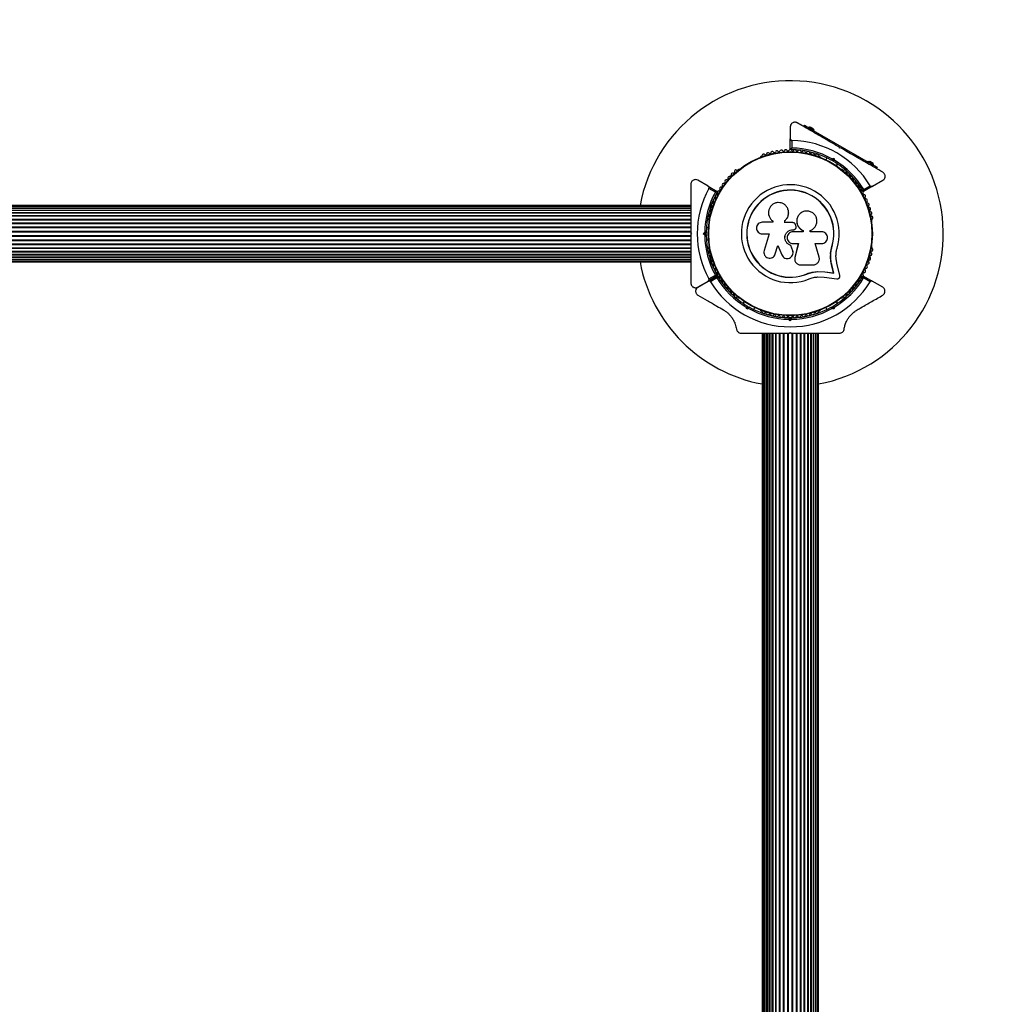
# Model space of a CAD drawing. Units: millimetres. Extents: x 0 to 3990, y 0 to 3990.
# Drawn here: x 1931 to 2575, y 1931 to 2575 of the extents above; entities that cross this region are included whole.
import ezdxf

# ---------------------------------------------------------------- set-up
doc = ezdxf.new("R2010")
doc.units = ezdxf.units.MM

msp = doc.modelspace()

# ---------------------------------------------------------------- linework, layer by layer
at = {"color": 7, "linetype": 'Continuous', "lineweight": 25, "ltscale": 20}
for p, q in [((2435, 2504.86), (2435, 2496.91)), ((2444.18, 2505.91), (2443.68, 2505.04)), ((2444.18, 2505.91), (2448.51, 2503.41)), ((2447.03, 2504.84), (2446.78, 2504.41)), ((2447.03, 2504.84), (2450.5, 2502.84)), ((2447.93, 2504.9), (2447.68, 2504.47)), ((2447.93, 2504.9), (2450.1, 2503.65)), ((2448.51, 2503.41), (2448.01, 2502.54)), ((2448.51, 2503.41), (2487.49, 2480.91)), ((2449.85, 2503.22), (2450.1, 2503.65)), ((2450.25, 2502.41), (2450.5, 2502.84)), ((2435, 2490.3), (2435, 2496.91)), ((2436, 2495.9), (2436, 2490.99)), ((2467.25, 2490.86), (2467.07, 2491.54)), ((2467.22, 2491.45), (2467.78, 2491.13)), ((2416.14, 2485.6), (2415.72, 2485.36)), ((2454.28, 2485.36), (2453.86, 2485.6)), ((2467.93, 2491.04), (2467.25, 2490.86)), ((2458.96, 2484.51), (2458.28, 2483.32)), ((2462.75, 2483.06), (2462.07, 2482.88)), ((2462.2, 2483.95), (2463.46, 2484.29)), ((2463.46, 2484.29), (2462.75, 2483.06)), ((2462.93, 2482.38), (2462.75, 2483.06)), ((2463.46, 2484.29), (2463.79, 2483.03)), ((2465.21, 2479.32), (2465.89, 2480.51)), ((2486, 2482.34), (2485.75, 2481.91)), ((2486, 2482.34), (2489.47, 2480.34)), ((2486.9, 2482.4), (2486.65, 2481.97)), ((2486.9, 2482.4), (2489.07, 2481.15)), ((2487.49, 2480.91), (2486.99, 2480.04)), ((2487.49, 2480.91), (2491.82, 2478.41)), ((2488.82, 2480.72), (2489.07, 2481.15)), ((2489.22, 2479.91), (2489.47, 2480.34)), ((2491.82, 2478.41), (2491.32, 2477.54)), ((2401.02, 2476.88), (2400.61, 2476.64)), ((2469.39, 2476.64), (2468.98, 2476.88)), ((2381.38, 2465.96), (2374.5, 2469.93)), ((2381.38, 2465.96), (2387.11, 2462.65)), ((2488.62, 2465.96), (2482.89, 2462.65)), ((2482.99, 2463.86), (2487.24, 2466.32)), ((2488.62, 2465.96), (2495.5, 2469.93)), ((2386.01, 2462.13), (2381.76, 2464.59)), ((2370, 2453.5), (1620, 2453.5)), ((2370, 2453.29), (1620, 2453.29)), ((2370, 2452.66), (1620, 2452.66)), ((1620, 2451.65), (2370, 2451.65)), ((2370, 2451.64), (1620, 2451.64)), ((1620, 2450.41), (2370, 2450.41)), ((2370, 2450.23), (1620, 2450.23)), ((1620, 2448.79), (2370, 2448.79)), ((2370, 2448.49), (1620, 2448.49)), ((1620, 2446.82), (2370, 2446.82)), ((2370, 2446.45), (1620, 2446.45)), ((2433.87, 2449.18), (2433.86, 2449.25)), ((1620, 2444.57), (2370, 2444.57)), ((1620, 2444.15), (2370, 2444.15)), ((1620, 2442.08), (2370, 2442.08)), ((1620, 2441.63), (2370, 2441.63)), ((2381.75, 2443.96), (2381.75, 2443.49)), ((2423.58, 2442.44), (2416.68, 2442.44)), ((2423.41, 2443.37), (2423.47, 2443.33)), ((2423.49, 2443.35), (2423.63, 2443.22)), ((2423.58, 2443.26), (2423.58, 2442.44)), ((2431.38, 2442.22), (2431.38, 2443.54)), ((2431.39, 2443.5), (2431.38, 2443.54)), ((2436.64, 2442.22), (2431.38, 2442.22)), ((2431.39, 2442.18), (2431.39, 2443.5)), ((2438.67, 2440.1), (2438.36, 2440.95)), ((2439.76, 2445.83), (2439.73, 2445.78)), ((2488.25, 2443.49), (2488.25, 2443.96)), ((1620, 2439.42), (2370, 2439.42)), ((1620, 2438.94), (2370, 2438.94)), ((1620, 2436.65), (2370, 2436.65)), ((1620, 2436.16), (2370, 2436.16)), ((1620, 2433.84), (2370, 2433.84)), ((1620, 2433.35), (2370, 2433.35)), ((2370, 2435.5), (2370.5, 2435)), ((2370, 2435.23), (2370, 2434.79)), ((2370.5, 2435), (2370, 2434.5)), ((2378.09, 2435), (2379.01, 2435.92)), ((2379.01, 2434.08), (2378.09, 2435)), ((2379.5, 2435), (2378.09, 2435)), ((2380, 2435.5), (2379.5, 2435)), ((2379.5, 2435), (2380, 2434.5)), ((2381.51, 2439), (2380.15, 2439)), ((2416.68, 2434.87), (2421.17, 2434.87)), ((2421.17, 2434.87), (2417.82, 2423.97)), ((2436.69, 2437.58), (2436.7, 2437.59)), ((2436.69, 2437.58), (2437.01, 2437.58)), ((2436.7, 2437.59), (2437.02, 2437.59)), ((2443.3, 2436.2), (2436.7, 2436.2)), ((2437.01, 2437.58), (2437.02, 2437.59)), ((2438.24, 2438.07), (2438.26, 2438.08)), ((2443.27, 2437.1), (2443.3, 2437.11)), ((2443.27, 2437.1), (2443.27, 2436.2)), ((2443.3, 2437.11), (2443.3, 2436.2)), ((2448.07, 2436.2), (2448.07, 2437.01)), ((2455.49, 2436.2), (2448.07, 2436.2)), ((1620, 2431.06), (2370, 2431.06)), ((1620, 2430.58), (2370, 2430.58)), ((1620, 2428.37), (2370, 2428.37)), ((1620, 2427.92), (2370, 2427.92)), ((2380.15, 2431), (2381.51, 2431)), ((2425.14, 2421.72), (2426.83, 2427.2)), ((2425.19, 2421.78), (2426.86, 2427.23)), ((2426.83, 2427.2), (2429.47, 2421.07)), ((2435.44, 2427.34), (2435.44, 2427.3)), ((2436.61, 2423.87), (2435.44, 2427.34)), ((2436.62, 2423.81), (2435.44, 2427.3)), ((2436.7, 2428.54), (2440.24, 2428.54)), ((2440.22, 2428.57), (2437.95, 2419.43)), ((2440.24, 2428.54), (2437.96, 2419.35)), ((2451.35, 2428.54), (2455.49, 2428.54)), ((2453.83, 2419.75), (2451.35, 2428.54)), ((1620, 2425.85), (2370, 2425.85)), ((1620, 2425.43), (2370, 2425.43)), ((1620, 2423.55), (2370, 2423.55)), ((1620, 2423.18), (2370, 2423.18)), ((1620, 2421.51), (2370, 2421.51)), ((1620, 2421.21), (2370, 2421.21)), ((2381.75, 2426.51), (2381.75, 2426.04)), ((2424.53, 2420.52), (2424.58, 2420.59)), ((2424.56, 2420.6), (2425.19, 2421.78)), ((2425.19, 2421.78), (2425.14, 2421.72)), ((2436.61, 2423.87), (2436.62, 2423.81)), ((2436.7, 2423.2), (2436.61, 2423.87)), ((2436.78, 2423.16), (2436.77, 2423.21)), ((2461.28, 2421.59), (2461.32, 2422.21)), ((2461.32, 2422.21), (2462.14, 2426.61)), ((2461.69, 2423.96), (2462.14, 2426.61)), ((2462.14, 2426.61), (2462.27, 2426.57)), ((2488.25, 2426.04), (2488.25, 2426.51)), ((1620, 2419.77), (2370, 2419.77)), ((1620, 2419.59), (2370, 2419.59)), ((1620, 2418.36), (2370, 2418.36)), ((1620, 2418.35), (2370, 2418.35)), ((1620, 2417.34), (2370, 2417.34)), ((1620, 2416.71), (2370, 2416.71)), ((1620, 2416.5), (2370, 2416.5)), ((2437.9, 2417.82), (2437.91, 2417.74)), ((2437.95, 2419.43), (2437.92, 2419.02)), ((2437.95, 2419.43), (2437.96, 2419.35)), ((2441.68, 2414.6), (2449.93, 2414.6)), ((2463.29, 2409.3), (2461.97, 2414.93)), ((2461.97, 2414.93), (2462.09, 2414.84)), ((2463.42, 2409.18), (2462.09, 2414.84)), ((2467.36, 2407.6), (2465.46, 2415.68)), ((2381.76, 2405.41), (2386.01, 2407.87)), ((2445.88, 2408.76), (2449.28, 2409.84)), ((2445.88, 2408.76), (2445.93, 2408.64)), ((2449.28, 2409.84), (2452.8, 2410.33)), ((2452.8, 2410.33), (2457.48, 2410.09)), ((2452.8, 2410.33), (2452.88, 2410.22)), ((2452.88, 2410.22), (2457.59, 2409.98)), ((2457.48, 2410.09), (2463.29, 2409.3)), ((2457.48, 2410.09), (2457.59, 2409.98)), ((2457.59, 2409.98), (2463.42, 2409.18)), ((2463.29, 2409.3), (2463.42, 2409.18)), ((2374.5, 2400.07), (2381.38, 2404.04)), ((2381.43, 2403.96), (2374.6, 2400.01)), ((2387.11, 2407.35), (2381.38, 2404.04)), ((2381.43, 2403.96), (2387.16, 2407.26)), ((2387.06, 2406.05), (2382.81, 2403.6)), ((2453.04, 2406.75), (2457.12, 2406.54)), ((2457.12, 2406.54), (2465.37, 2405.41)), ((2482.84, 2407.26), (2488.57, 2403.96)), ((2487.19, 2403.6), (2482.94, 2406.05)), ((2495.4, 2400.01), (2488.57, 2403.96)), ((2400.61, 2393.36), (2401.02, 2393.12)), ((2404.79, 2390.68), (2404.11, 2389.49)), ((2465.89, 2389.49), (2465.21, 2390.68)), ((2468.98, 2393.12), (2469.39, 2393.36)), ((2406.54, 2385.71), (2406.21, 2386.97)), ((2407.25, 2386.94), (2406.54, 2385.71)), ((2407.8, 2386.05), (2406.54, 2385.71)), ((2407.07, 2387.62), (2407.25, 2386.94)), ((2407.25, 2386.94), (2407.93, 2387.12)), ((2411.04, 2385.49), (2411.72, 2386.68)), ((2415.72, 2384.64), (2416.14, 2384.4)), ((2453.86, 2384.4), (2454.28, 2384.64)), ((2458.28, 2386.68), (2458.96, 2385.49)), ((2462.07, 2387.12), (2462.75, 2386.94)), ((2463.46, 2385.71), (2462.2, 2386.05)), ((2462.75, 2386.94), (2462.93, 2387.62)), ((2463.46, 2385.71), (2462.75, 2386.94)), ((2463.79, 2386.97), (2463.46, 2385.71)), ((2433, 2380.72), (2433, 2380.08)), ((2435, 2378.09), (2434.08, 2379.01)), ((2434.93, 2380), (2434.49, 2380)), ((2434.5, 2380), (2435, 2379.5)), ((2435, 2379.5), (2435.5, 2380)), ((2435, 2378.09), (2435, 2379.5)), ((2435.92, 2379.01), (2435, 2378.09)), ((2435.5, 2380), (2435.07, 2380)), ((2437, 2380.08), (2437, 2380.72)), ((2416.5, 2370), (2416.5, 1620)), ((2416.71, 2370), (2416.71, 1620)), ((2417.34, 2370), (2417.34, 1620)), ((2418.35, 1620), (2418.35, 2370)), ((2418.36, 2370), (2418.36, 1620)), ((2419.59, 1620), (2419.59, 2370)), ((2419.77, 2370), (2419.77, 1620)), ((2421.21, 1620), (2421.21, 2370)), ((2421.51, 2370), (2421.51, 1620)), ((2423.18, 1620), (2423.18, 2370)), ((2423.55, 2370), (2423.55, 1620)), ((2425.43, 1620), (2425.43, 2370)), ((2425.85, 1620), (2425.85, 2370)), ((2427.92, 1620), (2427.92, 2370)), ((2428.37, 1620), (2428.37, 2370)), ((2430.58, 1620), (2430.58, 2370)), ((2431.06, 1620), (2431.06, 2370)), ((2433.35, 1620), (2433.35, 2370)), ((2433.84, 1620), (2433.84, 2370)), ((2434.5, 2370), (2435, 2370.5)), ((2435.5, 2370), (2434.5, 2370)), ((2435, 2370.5), (2435.5, 2370)), ((2436.16, 1620), (2436.16, 2370)), ((2436.65, 1620), (2436.65, 2370)), ((2438.94, 1620), (2438.94, 2370)), ((2439.42, 1620), (2439.42, 2370)), ((2441.63, 1620), (2441.63, 2370)), ((2442.08, 1620), (2442.08, 2370)), ((2444.15, 1620), (2444.15, 2370)), ((2444.57, 1620), (2444.57, 2370)), ((2446.45, 1620), (2446.45, 2370)), ((2446.82, 1620), (2446.82, 2370)), ((2448.49, 1620), (2448.49, 2370)), ((2448.79, 1620), (2448.79, 2370)), ((2450.23, 1620), (2450.23, 2370)), ((2450.41, 1620), (2450.41, 2370)), ((2451.64, 1620), (2451.64, 2370)), ((2451.65, 1620), (2451.65, 2370)), ((2452.66, 1620), (2452.66, 2370)), ((2453.29, 1620), (2453.29, 2370)), ((2453.5, 1620), (2453.5, 2370))]:
    msp.add_line(p, q, dxfattribs=at)
at = {"color": 7, "linetype": 'Continuous', "lineweight": 25, "ltscale": 400}
for radius in [53.64, 53.38]:
    msp.add_circle((2435, 2435), radius, dxfattribs=at)
for centre, radius, start, end in [((2490, 2490), 1500, 0, 90), ((2435, 2435), 100, 280.66113, 169.33887), ((2435, 2435), 60.91, 30.94068, 89.05932), ((2415.97, 2484.93), 0.5, 120, 177.13932), ((2415.98, 2486.19), 0.606, 284.92426, 357.4969), ((2417.58, 2486.12), 1, 40.13509, 177.4969), ((2418.81, 2487.15), 0.606, 220.13509, 354.35366), ((2420.41, 2486.99), 1, 36.99592, 174.35366), ((2421.69, 2487.96), 0.606, 216.99592, 351.21469), ((2423.28, 2487.71), 1, 33.85695, 171.21469), ((2424.61, 2488.61), 0.606, 213.85695, 348.07553), ((2426.18, 2488.28), 1, 30.71788, 168.07553), ((2427.56, 2489.1), 0.606, 210.71788, 344.93646), ((2429.11, 2488.68), 1, 27.57882, 164.93646), ((2430.54, 2489.42), 0.606, 207.57882, 341.79739), ((2432.06, 2488.92), 1, 24.43975, 161.79739), ((2433.52, 2489.59), 0.606, 204.43975, 338.65832), ((2435.02, 2489), 1, 91.107, 158.65832), ((2435.3, 2490.3), 0.3, 180, 269.68917), ((2434.98, 2489), 1, 21.34168, 88.89299), ((2435, 2435), 55, 60.52086, 89.68917), ((2436.48, 2489.59), 0.606, 201.34168, 335.56025), ((2435, 2435), 56, 60.9408, 88.97681), ((2437.94, 2488.92), 1, 18.20261, 155.56025), ((2439.46, 2489.42), 0.606, 198.20261, 332.42118), ((2440.89, 2488.68), 1, 15.06354, 152.42118), ((2442.44, 2489.1), 0.606, 195.06354, 329.28212), ((2443.82, 2488.28), 1, 11.92447, 149.28212), ((2445.39, 2488.61), 0.606, 191.92447, 326.14305), ((2446.72, 2487.71), 1, 8.78541, 146.14305), ((2448.31, 2487.96), 0.606, 188.78541, 323.00398), ((2449.59, 2486.99), 1, 5.64634, 143.00398), ((2451.19, 2487.15), 0.606, 185.64634, 319.86491), ((2452.42, 2486.12), 1, 2.50727, 139.86491), ((2454.02, 2486.19), 0.606, 182.50727, 255.0401), ((2454.03, 2484.93), 0.5, 2.86068, 60), ((2435, 2435), 55, 30.31083, 59.47911), ((2435, 2435), 56, 31.02319, 59.05919), ((2395.21, 2471.51), 1, 68.78541, 206.14305), ((2395.79, 2473), 0.606, 248.78541, 23.00398), ((2397.27, 2473.63), 1, 65.64634, 203.00398), ((2397.93, 2475.09), 0.606, 245.64634, 19.86491), ((2399.44, 2475.64), 1, 62.50727, 199.86491), ((2400.18, 2477.06), 0.606, 242.50727, 315.04009), ((2401.27, 2476.44), 0.5, 62.86068, 120), ((2468.73, 2476.44), 0.5, 60, 117.13932), ((2469.82, 2477.06), 0.606, 224.92426, 297.4969), ((2470.56, 2475.64), 1, 340.13509, 117.4969), ((2472.07, 2475.09), 0.606, 160.13509, 294.35366), ((2472.73, 2473.63), 1, 336.99592, 114.35366), ((2474.21, 2473), 0.606, 156.99592, 291.21469), ((2474.79, 2471.51), 1, 333.85695, 111.21469), ((2389.77, 2464.5), 1, 78.20261, 215.56025), ((2390.1, 2466.08), 0.606, 258.20261, 32.42118), ((2391.46, 2466.94), 1, 75.06354, 212.42118), ((2391.87, 2468.49), 0.606, 255.06354, 29.28212), ((2393.27, 2469.27), 1, 71.92447, 209.28212), ((2393.77, 2470.8), 0.606, 251.92447, 26.14305), ((2435, 2435), 32.01, 342.87045, 292.51505), ((2476.23, 2470.8), 0.606, 153.85695, 288.07553), ((2476.73, 2469.27), 1, 330.71788, 108.07553), ((2478.13, 2468.49), 0.606, 150.71788, 284.93646), ((2478.54, 2466.94), 1, 327.57882, 104.93646), ((2479.9, 2466.08), 0.606, 147.57882, 281.79739), ((2480.23, 2464.5), 1, 324.43975, 101.79739), ((2435, 2435), 60.91, 150.94068, 209.05932), ((2435, 2435), 56, 151.02319, 179.0592), ((2435, 2435), 55, 150.31083, 179.47914), ((2386.83, 2459.42), 1, 84.43975, 221.79739), ((2386.99, 2461.01), 0.606, 264.43975, 38.65832), ((2386.96, 2462.39), 0.3, 330.31083, 60), ((2388.24, 2462.02), 1, 151.107, 218.65832), ((2388.22, 2461.98), 1, 81.34168, 148.89299), ((2388.47, 2463.57), 0.606, 261.34168, 35.56025), ((2435, 2435), 28.54, 342.82473, 292.51505), ((2435, 2435), 28.41, 342.82473, 292.51505), ((2481.53, 2463.57), 0.606, 144.43975, 278.65832), ((2481.78, 2461.98), 1, 31.10701, 98.65832), ((2483.01, 2461.01), 0.606, 141.34168, 275.56025), ((2482.74, 2462.91), 0.3, 210.31083, 300), ((2481.76, 2462.02), 1, 321.34168, 28.89299), ((2483.17, 2459.42), 1, 318.20261, 95.56025), ((2383.38, 2452.81), 0.606, 273.85695, 48.07553), ((2384.45, 2454), 1, 90.71788, 228.07553), ((2384.43, 2455.61), 0.606, 270.71788, 44.93645), ((2385.57, 2456.74), 1, 87.57882, 224.93645), ((2385.64, 2458.35), 0.606, 267.57882, 41.79739), ((2484.36, 2458.35), 0.606, 138.20261, 272.42119), ((2484.43, 2456.74), 1, 315.06354, 92.42119), ((2485.57, 2455.61), 0.606, 135.06354, 269.28212), ((2485.55, 2454), 1, 311.92447, 89.28212), ((2486.62, 2452.81), 0.606, 131.92447, 266.14305), ((2382.02, 2445.48), 1, 100.13509, 237.4969), ((2382.68, 2448.36), 1, 96.99592, 234.35366), ((2381.74, 2447.06), 0.606, 280.13509, 54.35366), ((2383.49, 2451.21), 1, 93.85695, 231.21469), ((2382.48, 2449.95), 0.606, 276.99592, 51.21469), ((2486.51, 2451.21), 1, 308.78541, 86.14305), ((2487.52, 2449.95), 0.606, 128.78541, 263.00398), ((2487.32, 2448.36), 1, 305.64634, 83.00398), ((2488.26, 2447.06), 0.606, 125.64634, 259.86491), ((2487.98, 2445.48), 1, 302.50727, 79.86491), ((2381.16, 2444.12), 0.606, 344.92426, 57.4969), ((2382.25, 2443.49), 0.5, 180, 237.13933), ((2487.75, 2443.49), 0.5, 302.86067, 0), ((2488.84, 2444.12), 0.606, 122.50727, 195.04006), ((2435, 2435), 56, 180.94081, 208.97681), ((2435, 2435), 55, 180.52089, 209.68917), ((2382.25, 2426.51), 0.5, 122.86067, 180), ((2487.75, 2426.51), 0.5, 0, 57.13933), ((2382.02, 2424.52), 1, 122.50727, 259.86491), ((2381.16, 2425.88), 0.606, 302.50727, 15.04009), ((2382.68, 2421.64), 1, 125.64634, 263.00398), ((2381.74, 2422.94), 0.606, 305.64634, 79.86491), ((2382.48, 2420.05), 0.606, 308.78541, 83.00398), ((2487.52, 2420.05), 0.606, 96.99592, 231.21469), ((2487.32, 2421.64), 1, 276.99592, 54.35366), ((2488.26, 2422.94), 0.606, 100.13509, 234.35366), ((2487.98, 2424.52), 1, 280.13509, 57.4969), ((2488.84, 2425.88), 0.606, 164.92426, 237.4969), ((2435, 2435), 100, 190.66113, 259.33887), ((2383.49, 2418.79), 1, 128.78541, 266.14305), ((2383.38, 2417.19), 0.606, 311.92447, 86.14305), ((2384.45, 2416), 1, 131.92447, 269.28211), ((2384.43, 2414.39), 0.606, 315.06354, 89.28211), ((2485.57, 2414.39), 0.606, 90.71788, 224.93646), ((2485.55, 2416), 1, 270.71788, 48.07553), ((2486.62, 2417.19), 0.606, 93.85695, 228.07553), ((2486.51, 2418.79), 1, 273.85695, 51.21469), ((2385.57, 2413.26), 1, 135.06354, 272.42119), ((2385.64, 2411.65), 0.606, 318.20261, 92.42119), ((2386.83, 2410.58), 1, 138.20261, 275.56025), ((2386.99, 2408.99), 0.606, 321.34168, 95.56025), ((2386.96, 2407.61), 0.3, 300, 29.68917), ((2388.24, 2407.98), 1, 141.34168, 208.89299), ((2483.01, 2408.99), 0.606, 84.43975, 218.65832), ((2481.76, 2407.98), 1, 331.10701, 38.65832), ((2483.17, 2410.58), 1, 264.43975, 41.79739), ((2484.36, 2411.65), 0.606, 87.57882, 221.79739), ((2484.43, 2413.26), 1, 267.57882, 44.93646), ((2435, 2435), 60.91, 211.03475, 328.96525), ((2435, 2435), 56, 211.12553, 239.05919), ((2387.31, 2407), 0.3, 30.41444, 120), ((2388.22, 2408.02), 1, 211.107, 278.65832), ((2435, 2435), 55, 210.41444, 239.47912), ((2388.47, 2406.43), 0.606, 324.43975, 98.65832), ((2389.77, 2405.5), 1, 144.43975, 281.79739), ((2390.1, 2403.92), 0.606, 327.57882, 101.79739), ((2391.46, 2403.06), 1, 147.57882, 284.93646), ((2391.87, 2401.51), 0.606, 330.71788, 104.93646), ((2393.27, 2400.73), 1, 150.71788, 288.07553), ((2435, 2435), 55, 300.52088, 329.58556), ((2435, 2435), 56, 300.94081, 328.87447), ((2476.73, 2400.73), 1, 251.92447, 29.28212), ((2478.13, 2401.51), 0.606, 75.06354, 209.28212), ((2478.54, 2403.06), 1, 255.06354, 32.42118), ((2479.9, 2403.92), 0.606, 78.20261, 212.42118), ((2480.23, 2405.5), 1, 258.20261, 35.56025), ((2481.53, 2406.43), 0.606, 81.34168, 215.56025), ((2481.78, 2408.02), 1, 261.34168, 328.89299), ((2482.69, 2407), 0.3, 60, 149.58556), ((2393.77, 2399.2), 0.606, 333.85695, 108.07553), ((2395.21, 2398.49), 1, 153.85695, 291.21469), ((2395.79, 2397), 0.606, 336.99592, 111.21469), ((2397.27, 2396.37), 1, 156.99592, 294.35366), ((2397.93, 2394.91), 0.606, 340.13509, 114.35366), ((2399.44, 2394.36), 1, 160.13509, 297.4969), ((2470.56, 2394.36), 1, 242.50727, 19.86491), ((2472.07, 2394.91), 0.606, 65.64634, 199.86491), ((2472.73, 2396.37), 1, 245.64634, 23.00398), ((2474.21, 2397), 0.606, 68.78541, 203.00398), ((2474.79, 2398.49), 1, 248.78541, 26.14305), ((2476.23, 2399.2), 0.606, 71.92447, 206.14305), ((2400.18, 2392.94), 0.606, 44.92426, 117.4969), ((2401.27, 2393.56), 0.5, 240, 297.13933), ((2468.73, 2393.56), 0.5, 242.86067, 300), ((2469.82, 2392.94), 0.606, 62.50727, 135.04008), ((2435, 2435), 56, 240.94081, 269.05919), ((2435, 2435), 55, 240.52088, 269.47912), ((2415.97, 2385.07), 0.5, 182.86067, 240), ((2415.98, 2383.81), 0.606, 2.50727, 75.04008), ((2417.58, 2383.88), 1, 182.50727, 319.86491), ((2418.81, 2382.85), 0.606, 5.64634, 139.86491), ((2420.41, 2383.01), 1, 185.64634, 323.00398), ((2421.69, 2382.04), 0.606, 8.78541, 143.00398), ((2423.28, 2382.29), 1, 188.78541, 326.14305), ((2424.61, 2381.39), 0.606, 11.92447, 146.14305), ((2435, 2435), 55, 270.52088, 299.47912), ((2435, 2435), 56, 270.94081, 299.05919), ((2445.39, 2381.39), 0.606, 33.85695, 168.07553), ((2446.72, 2382.29), 1, 213.85695, 351.21469), ((2448.31, 2382.04), 0.606, 36.99592, 171.21469), ((2449.59, 2383.01), 1, 216.99592, 354.35366), ((2451.19, 2382.85), 0.606, 40.13509, 174.35366), ((2452.42, 2383.88), 1, 220.13509, 357.4969), ((2454.02, 2383.81), 0.606, 104.92426, 177.4969), ((2454.03, 2385.07), 0.5, 300, 357.13933), ((2426.18, 2381.72), 1, 191.92447, 329.28212), ((2427.56, 2380.9), 0.606, 15.06354, 149.28212), ((2429.11, 2381.32), 1, 195.06354, 332.42118), ((2430.54, 2380.58), 0.606, 18.20261, 152.42118), ((2432.06, 2381.08), 1, 198.20261, 335.56025), ((2433.52, 2380.41), 0.606, 21.34168, 155.56025), ((2435.02, 2381), 1, 201.34168, 268.89299), ((2434.98, 2381), 1, 271.10701, 338.65832), ((2436.48, 2380.41), 0.606, 24.43975, 158.65832), ((2437.94, 2381.08), 1, 204.43975, 341.79739), ((2439.46, 2380.58), 0.606, 27.57882, 161.79739), ((2440.89, 2381.32), 1, 207.57882, 344.93646), ((2442.44, 2380.9), 0.606, 30.71788, 164.93646), ((2443.82, 2381.72), 1, 210.71788, 348.07553)]:
    msp.add_arc(centre, radius, start, end, dxfattribs=at)
at = {"color": 7, "linetype": 'Continuous', "lineweight": 25, "ltscale": 20}
for points, knots in [([(2439.5, 2507.46), (2439.28, 2507.57), (2438.83, 2507.79), (2438.04, 2507.89), (2437.27, 2507.8), (2436.5, 2507.51), (2435.73, 2506.91), (2435.12, 2505.98), (2435.04, 2505.24), (2435, 2504.86)], [0, 0, 0, 0, 0.108199, 0.21693, 0.318044, 0.42074, 0.572365, 0.780044, 1, 1, 1, 1]), ([(2467.07, 2491.54), (2465.42, 2492.49), (2462.13, 2494.39), (2457.18, 2497.25), (2452.27, 2500.09), (2446.3, 2503.53), (2442.12, 2505.95), (2439.5, 2507.46)], [0, 0, 0, 0, 0.173131, 0.346282, 0.524078, 0.701912, 1, 1, 1, 1]), ([(2435, 2496.91), (2435.01, 2496.82), (2435.03, 2496.6), (2435.18, 2496.3), (2435.43, 2496.07), (2435.69, 2495.94), (2435.89, 2495.91), (2435.99, 2495.9), (2436, 2495.9)], [0, 0, 0, 0, 0.207496, 0.490021, 0.690175, 0.845145, 0.976602, 1, 1, 1, 1]), ([(2436, 2490.99), (2436, 2490.99), (2435.99, 2490.99), (2435.98, 2490.98), (2435.94, 2490.95), (2435.83, 2490.88), (2435.61, 2490.72), (2435.34, 2490.54), (2435.13, 2490.39), (2435.02, 2490.31), (2435.01, 2490.3), (2435, 2490.3)], [0, 0, 0, 0, 0.003653, 0.012407, 0.032425, 0.08523, 0.23579, 0.499698, 0.699254, 0.847129, 1, 1, 1, 1]), ([(2436, 2490.99), (2436, 2490.99), (2435.99, 2490.98), (2435.98, 2490.97), (2435.96, 2490.93), (2435.88, 2490.82), (2435.73, 2490.61), (2435.54, 2490.34), (2435.39, 2490.13), (2435.31, 2490.02), (2435.3, 2490.01), (2435.3, 2490)], [0, 0, 0, 0, 0.0036547, 0.0122997, 0.0321706, 0.0847325, 0.2358261, 0.499664, 0.699176, 0.8470687, 1, 1, 1, 1]), ([(2495.5, 2475.13), (2493.76, 2476.13), (2490.27, 2478.15), (2483.98, 2481.78), (2477.94, 2485.26), (2472.26, 2488.54), (2469.38, 2490.21), (2467.93, 2491.04)], [0, 0, 0, 0, 0.199035, 0.398898, 0.696528, 0.848269, 1, 1, 1, 1]), ([(2462.2, 2483.95), (2462.2, 2483.95), (2462.19, 2483.84), (2462.16, 2483.62), (2462.12, 2483.32), (2462.09, 2483.08), (2462.07, 2482.91), (2462.07, 2482.89), (2462.07, 2482.88)], [0, 0, 0, 0, 0.004661, 0.193855, 0.409067, 0.610051, 0.804914, 1, 1, 1, 1]), ([(2462.93, 2482.38), (2462.94, 2482.39), (2462.96, 2482.4), (2463.09, 2482.5), (2463.29, 2482.65), (2463.53, 2482.83), (2463.71, 2482.97), (2463.79, 2483.03), (2463.79, 2483.03)], [0, 0, 0, 0, 0.195087, 0.389951, 0.590936, 0.806149, 0.995339, 1, 1, 1, 1]), ([(2495.5, 2469.93), (2495.87, 2470.21), (2496.51, 2470.7), (2496.96, 2471.77), (2497.04, 2472.72), (2496.86, 2473.57), (2496.47, 2474.29), (2495.99, 2474.81), (2495.65, 2475.03), (2495.5, 2475.13)], [0, 0, 0, 0, 0.266029, 0.455493, 0.596627, 0.709373, 0.822699, 0.923438, 1, 1, 1, 1]), ([(2374.5, 2469.93), (2374.07, 2470.11), (2373.33, 2470.42), (2372.18, 2470.27), (2371.32, 2469.87), (2370.67, 2469.28), (2370.24, 2468.59), (2370.03, 2467.91), (2370.01, 2467.51), (2370, 2467.33)], [0, 0, 0, 0, 0.266029, 0.4554926, 0.5966269, 0.7093734, 0.8226985, 0.9234383, 1, 1, 1, 1]), ([(2370, 2467.33), (2370, 2465.32), (2370, 2461.29), (2370, 2454.03), (2370, 2447.06), (2370, 2440.5), (2370, 2437.17), (2370, 2435.5)], [0, 0, 0, 0, 0.199035, 0.398898, 0.696528, 0.848269, 1, 1, 1, 1]), ([(2381.76, 2464.59), (2381.79, 2464.66), (2381.86, 2464.8), (2381.9, 2465.07), (2381.86, 2465.39), (2381.7, 2465.72), (2381.49, 2465.88), (2381.38, 2465.96)], [0, 0, 0, 0, 0.122656, 0.251552, 0.440222, 0.700417, 1, 1, 1, 1]), ([(2487.24, 2466.32), (2487.29, 2466.25), (2487.38, 2466.12), (2487.59, 2465.95), (2487.89, 2465.83), (2488.26, 2465.8), (2488.49, 2465.9), (2488.62, 2465.96)], [0, 0, 0, 0, 0.122656, 0.251552, 0.440222, 0.700417, 1, 1, 1, 1]), ([(2387.11, 2462.65), (2387.1, 2462.65), (2387.09, 2462.64), (2386.96, 2462.58), (2386.73, 2462.47), (2386.44, 2462.33), (2386.19, 2462.22), (2386.08, 2462.16), (2386.04, 2462.14), (2386.02, 2462.13), (2386.01, 2462.13), (2386.01, 2462.13)], [0, 0, 0, 0, 0.152871, 0.300746, 0.500302, 0.76421, 0.91477, 0.967575, 0.987593, 0.996347, 1, 1, 1, 1]), ([(2387.22, 2462.24), (2387.21, 2462.24), (2387.2, 2462.24), (2387.06, 2462.23), (2386.81, 2462.2), (2386.48, 2462.17), (2386.21, 2462.15), (2386.08, 2462.14), (2386.04, 2462.13), (2386.02, 2462.13), (2386.01, 2462.13), (2386.01, 2462.13)], [0, 0, 0, 0, 0.1529313, 0.300824, 0.500336, 0.7641739, 0.9152675, 0.9678294, 0.9877003, 0.9963453, 1, 1, 1, 1]), ([(2482.48, 2462.76), (2482.49, 2462.77), (2482.49, 2462.78), (2482.55, 2462.91), (2482.66, 2463.13), (2482.79, 2463.43), (2482.91, 2463.68), (2482.96, 2463.79), (2482.98, 2463.84), (2482.99, 2463.85), (2482.99, 2463.86), (2482.99, 2463.86)], [0, 0, 0, 0, 0.152931, 0.300824, 0.500336, 0.764174, 0.915267, 0.967829, 0.9877, 0.996345, 1, 1, 1, 1]), ([(2482.89, 2462.65), (2482.89, 2462.66), (2482.89, 2462.67), (2482.9, 2462.81), (2482.93, 2463.06), (2482.95, 2463.39), (2482.97, 2463.66), (2482.98, 2463.79), (2482.99, 2463.83), (2482.99, 2463.85), (2482.99, 2463.86), (2482.99, 2463.86)], [0, 0, 0, 0, 0.152871, 0.300746, 0.500302, 0.76421, 0.91477, 0.967575, 0.987593, 0.996347, 1, 1, 1, 1]), ([(2431.38, 2443.54), (2431.88, 2444.02), (2432.89, 2444.98), (2433.74, 2446.92), (2433.99, 2448.99), (2433.58, 2451.04), (2432.56, 2452.86), (2431.03, 2454.28), (2429.13, 2455.17), (2427.05, 2455.43), (2424.98, 2455.02), (2423.14, 2454), (2421.7, 2452.45), (2420.83, 2450.54), (2420.58, 2448.46), (2420.99, 2446.42), (2421.98, 2444.57), (2423.04, 2443.69), (2423.58, 2443.26)], [0, 0, 0, 0, 0.062507, 0.125014, 0.187512, 0.249992, 0.312476, 0.374972, 0.437478, 0.499993, 0.562513, 0.625039, 0.687572, 0.75011, 0.81265, 0.875184, 0.937696, 1, 1, 1, 1]), ([(2431.39, 2443.5), (2431.9, 2443.98), (2432.91, 2444.94), (2433.71, 2446.87), (2434.01, 2448.35), (2433.85, 2449.1), (2433.83, 2449.18)], [0, 0, 0, 0, 0.321167, 0.64125, 0.961225, 1, 1, 1, 1]), ([(2448.07, 2437.01), (2448.76, 2437.34), (2450.14, 2438.01), (2451.62, 2439.81), (2452.43, 2441.97), (2452.46, 2444.3), (2451.7, 2446.49), (2450.22, 2448.3), (2448.23, 2449.5), (2445.95, 2449.95), (2443.66, 2449.59), (2441.63, 2448.49), (2440.09, 2446.76), (2439.23, 2444.61), (2439.14, 2442.29), (2439.86, 2440.08), (2441.27, 2438.2), (2442.63, 2437.47), (2443.3, 2437.11)], [0, 0, 0, 0, 0.0625, 0.124999, 0.187492, 0.249982, 0.312474, 0.374969, 0.437469, 0.49997, 0.562471, 0.624968, 0.687459, 0.749944, 0.812423, 0.874901, 0.937381, 1, 1, 1, 1]), ([(2416.68, 2442.44), (2416.18, 2442.39), (2415.2, 2442.28), (2413.94, 2441.41), (2413.23, 2440.36), (2412.94, 2439.4), (2412.84, 2438.4), (2413.09, 2437.15), (2413.94, 2435.9), (2415.2, 2435.04), (2416.18, 2434.92), (2416.68, 2434.87)], [0, 0, 0, 0, 0.124984, 0.249833, 0.374605, 0.43737, 0.500009, 0.624874, 0.749893, 0.874892, 1, 1, 1, 1]), ([(2438.36, 2440.95), (2438.28, 2441.12), (2438.14, 2441.48), (2437.73, 2441.89), (2437.21, 2442.16), (2436.83, 2442.2), (2436.64, 2442.22)], [0, 0, 0, 0, 0.249692, 0.499422, 0.749191, 1, 1, 1, 1]), ([(2437.02, 2437.59), (2437.17, 2437.6), (2437.47, 2437.63), (2437.89, 2437.79), (2438.25, 2438.05), (2438.54, 2438.39), (2438.74, 2438.79), (2438.83, 2439.23), (2438.82, 2439.68), (2438.72, 2439.96), (2438.67, 2440.1)], [0, 0, 0, 0, 0.12481, 0.24994, 0.375029, 0.499749, 0.62467, 0.749823, 0.874854, 1, 1, 1, 1]), ([(2439.76, 2445.77), (2439.72, 2445.7), (2439.29, 2445.01), (2439.11, 2443.38), (2439.36, 2441.17), (2440.41, 2439.17), (2441.8, 2437.81), (2442.86, 2437.29), (2443.27, 2437.1)], [0, 0, 0, 0, 0.021646, 0.236352, 0.449475, 0.660985, 0.871421, 1, 1, 1, 1]), ([(2370, 2434.5), (2370, 2432.6), (2370, 2428.79), (2370, 2423.08), (2370, 2417.41), (2370, 2410.52), (2370, 2405.69), (2370, 2402.67)], [0, 0, 0, 0, 0.173131, 0.346282, 0.524078, 0.701912, 1, 1, 1, 1]), ([(2380, 2435.5), (2379.99, 2435.5), (2379.97, 2435.51), (2379.82, 2435.58), (2379.59, 2435.67), (2379.31, 2435.79), (2379.11, 2435.88), (2379.01, 2435.92), (2379.01, 2435.92)], [0, 0, 0, 0, 0.1950857, 0.3899487, 0.5909326, 0.8061451, 0.9953388, 1, 1, 1, 1]), ([(2380, 2434.5), (2379.99, 2434.5), (2379.97, 2434.49), (2379.82, 2434.42), (2379.59, 2434.33), (2379.31, 2434.21), (2379.11, 2434.12), (2379.01, 2434.08), (2379.01, 2434.08)], [0, 0, 0, 0, 0.195087, 0.389951, 0.590936, 0.806149, 0.995339, 1, 1, 1, 1]), ([(2435.44, 2427.3), (2434.84, 2427.52), (2433.65, 2427.95), (2432.3, 2429.35), (2431.51, 2431.09), (2431.4, 2433.01), (2431.97, 2434.85), (2433.15, 2436.36), (2434.8, 2437.39), (2436.06, 2437.53), (2436.7, 2437.59)], [0, 0, 0, 0, 0.125011, 0.249992, 0.374948, 0.499884, 0.624804, 0.749716, 0.874623, 1, 1, 1, 1]), ([(2435.44, 2427.34), (2434.84, 2427.55), (2433.66, 2427.98), (2432.32, 2429.38), (2431.53, 2431.11), (2431.41, 2433.02), (2431.98, 2434.85), (2433.16, 2436.35), (2434.8, 2437.38), (2436.06, 2437.51), (2436.69, 2437.58)], [0, 0, 0, 0, 0.125011, 0.2499923, 0.3749482, 0.4998838, 0.6248044, 0.7497155, 0.8746227, 1, 1, 1, 1]), ([(2436.7, 2436.2), (2436.19, 2436.15), (2435.19, 2436.03), (2433.91, 2435.15), (2433.06, 2433.88), (2432.75, 2432.37), (2433.05, 2430.86), (2433.91, 2429.6), (2435.19, 2428.71), (2436.19, 2428.6), (2436.7, 2428.54)], [0, 0, 0, 0, 0.125056, 0.25, 0.37489, 0.49978, 0.624723, 0.749775, 0.874836, 1, 1, 1, 1]), ([(2437.01, 2437.58), (2437.16, 2437.59), (2437.46, 2437.61), (2437.87, 2437.79), (2438.13, 2437.95), (2438.23, 2438.07), (2438.24, 2438.07)], [0, 0, 0, 0, 0.326282, 0.653403, 0.980415, 1, 1, 1, 1]), ([(2455.49, 2428.54), (2455.99, 2428.59), (2456.98, 2428.71), (2458.26, 2429.59), (2458.98, 2430.65), (2459.27, 2431.62), (2459.35, 2432.38), (2459.27, 2433.14), (2458.97, 2434.1), (2458.25, 2435.16), (2456.98, 2436.03), (2455.99, 2436.15), (2455.49, 2436.2)], [0, 0, 0, 0, 0.124906, 0.249679, 0.374366, 0.437065, 0.499683, 0.562551, 0.625087, 0.750029, 0.874962, 1, 1, 1, 1]), ([(2417.82, 2423.97), (2417.72, 2423.47), (2417.53, 2422.48), (2417.93, 2421.24), (2418.49, 2420.4), (2419.2, 2419.68), (2420.34, 2419.07), (2421.88, 2418.92), (2423.33, 2419.38), (2424.54, 2420.33), (2424.94, 2421.26), (2425.14, 2421.72)], [0, 0, 0, 0, 0.1250074, 0.2498629, 0.3124759, 0.3752928, 0.500128, 0.6250717, 0.7501366, 0.8751207, 1, 1, 1, 1]), ([(2429.47, 2421.07), (2429.71, 2420.64), (2430.2, 2419.79), (2431.47, 2418.97), (2432.93, 2418.66), (2434.41, 2418.93), (2435.67, 2419.72), (2436.54, 2420.93), (2436.93, 2422.38), (2436.72, 2423.34), (2436.62, 2423.81)], [0, 0, 0, 0, 0.125114, 0.250127, 0.375087, 0.500039, 0.625018, 0.750048, 0.875142, 1, 1, 1, 1]), ([(2461.97, 2414.93), (2461.82, 2415.57), (2461.6, 2416.51), (2461.37, 2418.12), (2461.26, 2419.42), (2461.26, 2420.4), (2461.26, 2420.72)], [0, 0, 0, 0, 0.335943, 0.500757, 0.836726, 1, 1, 1, 1]), ([(2462.09, 2414.84), (2461.88, 2415.79), (2461.46, 2417.69), (2461.32, 2420.66), (2461.53, 2423.65), (2462.02, 2425.6), (2462.27, 2426.57)], [0, 0, 0, 0, 0.249746, 0.498728, 0.749545, 1, 1, 1, 1]), ([(2465.46, 2415.68), (2465.28, 2416.48), (2464.92, 2418.08), (2464.8, 2420.58), (2464.97, 2423.11), (2465.38, 2424.75), (2465.59, 2425.57)], [0, 0, 0, 0, 0.24975, 0.498752, 0.749559, 1, 1, 1, 1]), ([(2437.96, 2419.35), (2437.91, 2419.07), (2437.81, 2418.5), (2437.9, 2417.63), (2438.18, 2416.8), (2438.63, 2416.06), (2439.24, 2415.43), (2439.98, 2414.97), (2440.81, 2414.66), (2441.39, 2414.62), (2441.68, 2414.6)], [0, 0, 0, 0, 0.124809, 0.25002, 0.37483, 0.499656, 0.624858, 0.749597, 0.87444, 1, 1, 1, 1]), ([(2449.93, 2414.6), (2450.24, 2414.62), (2450.86, 2414.66), (2451.75, 2414.99), (2452.54, 2415.51), (2453.2, 2416.19), (2453.67, 2417.01), (2453.95, 2417.9), (2454.02, 2418.84), (2453.9, 2419.45), (2453.83, 2419.75)], [0, 0, 0, 0, 0.124777, 0.249911, 0.374805, 0.499447, 0.624555, 0.749628, 0.874282, 1, 1, 1, 1]), ([(2386.01, 2407.87), (2386.01, 2407.87), (2386.02, 2407.87), (2386.04, 2407.86), (2386.08, 2407.84), (2386.19, 2407.78), (2386.44, 2407.67), (2386.73, 2407.53), (2386.96, 2407.42), (2387.09, 2407.36), (2387.1, 2407.35), (2387.11, 2407.35)], [0, 0, 0, 0, 0.003653, 0.012407, 0.032425, 0.08523, 0.23579, 0.499698, 0.699254, 0.847129, 1, 1, 1, 1]), ([(2387.22, 2407.76), (2387.21, 2407.76), (2387.2, 2407.76), (2387.06, 2407.77), (2386.81, 2407.8), (2386.48, 2407.83), (2386.21, 2407.85), (2386.08, 2407.86), (2386.04, 2407.87), (2386.02, 2407.87), (2386.01, 2407.87), (2386.01, 2407.87)], [0, 0, 0, 0, 0.152931, 0.300824, 0.500336, 0.764174, 0.915267, 0.967829, 0.9877, 0.996345, 1, 1, 1, 1]), ([(2445.88, 2408.76), (2446.97, 2409.21), (2448.08, 2409.67), (2449.24, 2409.83), (2449.25, 2409.83)], [0, 0, 0, 0, 0.991073, 1, 1, 1, 1]), ([(2445.93, 2408.64), (2447.06, 2409.05), (2449.32, 2409.87), (2451.7, 2410.1), (2452.88, 2410.22)], [0, 0, 0, 0, 0.5, 1, 1, 1, 1]), ([(2465.37, 2405.41), (2465.51, 2405.4), (2465.79, 2405.39), (2466.22, 2405.49), (2466.61, 2405.68), (2466.95, 2405.97), (2467.21, 2406.34), (2467.37, 2406.75), (2467.43, 2407.18), (2467.38, 2407.46), (2467.36, 2407.6)], [0, 0, 0, 0, 0.124853, 0.249964, 0.374892, 0.499504, 0.624529, 0.749741, 0.874968, 1, 1, 1, 1]), ([(2370, 2402.67), (2370.02, 2402.42), (2370.05, 2401.92), (2370.36, 2401.18), (2370.82, 2400.57), (2371.46, 2400.05), (2372.36, 2399.67), (2373.47, 2399.61), (2374.15, 2399.92), (2374.5, 2400.07)], [0, 0, 0, 0, 0.1081993, 0.21693, 0.3180443, 0.4207399, 0.572365, 0.7800439, 1, 1, 1, 1]), ([(2381.38, 2404.04), (2381.46, 2404.1), (2381.64, 2404.22), (2381.82, 2404.51), (2381.9, 2404.84), (2381.87, 2405.13), (2381.81, 2405.31), (2381.76, 2405.4), (2381.76, 2405.41)], [0, 0, 0, 0, 0.207496, 0.490021, 0.690175, 0.845145, 0.976602, 1, 1, 1, 1]), ([(2382.81, 2403.6), (2382.76, 2403.66), (2382.67, 2403.79), (2382.46, 2403.96), (2382.17, 2404.09), (2381.79, 2404.11), (2381.56, 2404.01), (2381.43, 2403.96)], [0, 0, 0, 0, 0.122086, 0.250962, 0.439697, 0.69999, 1, 1, 1, 1]), ([(2387.16, 2407.26), (2387.16, 2407.26), (2387.16, 2407.24), (2387.15, 2407.1), (2387.13, 2406.85), (2387.1, 2406.52), (2387.08, 2406.26), (2387.07, 2406.13), (2387.06, 2406.08), (2387.06, 2406.06), (2387.06, 2406.05), (2387.06, 2406.05)], [0, 0, 0, 0, 0.153004, 0.301019, 0.500658, 0.764481, 0.914821, 0.967582, 0.987591, 0.996346, 1, 1, 1, 1]), ([(2387.57, 2407.16), (2387.57, 2407.15), (2387.56, 2407.13), (2387.5, 2407.01), (2387.39, 2406.78), (2387.26, 2406.48), (2387.15, 2406.24), (2387.09, 2406.12), (2387.07, 2406.08), (2387.07, 2406.06), (2387.06, 2406.05), (2387.06, 2406.05)], [0, 0, 0, 0, 0.153064, 0.301097, 0.500693, 0.764446, 0.915316, 0.967835, 0.987698, 0.996344, 1, 1, 1, 1]), ([(2447.26, 2405.43), (2448.2, 2405.77), (2450.08, 2406.46), (2452.05, 2406.65), (2453.04, 2406.75)], [0, 0, 0, 0, 0.5, 1, 1, 1, 1]), ([(2482.94, 2406.05), (2482.94, 2406.05), (2482.93, 2406.06), (2482.93, 2406.08), (2482.91, 2406.12), (2482.85, 2406.24), (2482.74, 2406.48), (2482.61, 2406.78), (2482.5, 2407.01), (2482.44, 2407.13), (2482.43, 2407.15), (2482.43, 2407.16)], [0, 0, 0, 0, 0.003656, 0.012302, 0.032165, 0.084684, 0.235554, 0.499307, 0.698903, 0.846936, 1, 1, 1, 1]), ([(2482.94, 2406.05), (2482.94, 2406.05), (2482.94, 2406.06), (2482.94, 2406.08), (2482.93, 2406.13), (2482.92, 2406.26), (2482.9, 2406.52), (2482.87, 2406.85), (2482.85, 2407.1), (2482.84, 2407.24), (2482.84, 2407.26), (2482.84, 2407.26)], [0, 0, 0, 0, 0.003654, 0.012409, 0.032418, 0.085179, 0.235519, 0.499342, 0.698981, 0.846996, 1, 1, 1, 1]), ([(2488.57, 2403.96), (2488.48, 2404), (2488.28, 2404.09), (2487.95, 2404.11), (2487.62, 2404.01), (2487.38, 2403.84), (2487.25, 2403.69), (2487.2, 2403.61), (2487.19, 2403.6)], [0, 0, 0, 0, 0.2074737, 0.4902556, 0.6905436, 0.8455813, 0.9770361, 1, 1, 1, 1]), ([(2374.35, 2399.78), (2374.07, 2399.56), (2373.53, 2399.14), (2373.14, 2398.17), (2373.06, 2397.22), (2373.25, 2396.37), (2373.63, 2395.65), (2374.12, 2395.13), (2374.45, 2394.91), (2374.6, 2394.82)], [0, 0, 0, 0, 0.2145515, 0.4175174, 0.5686565, 0.6893658, 0.8106965, 0.9185093, 1, 1, 1, 1]), ([(2374.6, 2394.82), (2376.62, 2393.65), (2380.68, 2391.31), (2386.25, 2388.09), (2389.81, 2386.04), (2391.21, 2385.23)], [0, 0, 0, 0, 0.376082, 0.754386, 1, 1, 1, 1]), ([(2478.79, 2385.23), (2479.58, 2385.68), (2482.82, 2387.55), (2488.43, 2390.79), (2493.07, 2393.47), (2495.4, 2394.82)], [0, 0, 0, 0, 0.138433, 0.567209, 1, 1, 1, 1]), ([(2495.4, 2394.82), (2495.61, 2394.96), (2496.02, 2395.23), (2496.51, 2395.87), (2496.81, 2396.57), (2496.94, 2397.39), (2496.81, 2398.35), (2496.31, 2399.35), (2495.71, 2399.79), (2495.4, 2400.01)], [0, 0, 0, 0, 0.108092, 0.2167171, 0.3177783, 0.4205007, 0.5722693, 0.7801473, 1, 1, 1, 1]), ([(2391.21, 2385.23), (2391.77, 2384.88), (2392.89, 2384.18), (2394.44, 2382.88), (2395.8, 2381.45), (2397.09, 2379.77), (2398.19, 2377.87), (2399.25, 2375.39), (2399.6, 2373.64), (2399.81, 2372.56)], [0, 0, 0, 0, 0.115795, 0.231558, 0.347089, 0.462725, 0.612745, 0.76301, 1, 1, 1, 1]), ([(2407.07, 2387.62), (2407.06, 2387.61), (2407.04, 2387.6), (2406.91, 2387.5), (2406.71, 2387.35), (2406.47, 2387.17), (2406.29, 2387.03), (2406.21, 2386.97), (2406.21, 2386.97)], [0, 0, 0, 0, 0.195086, 0.38995, 0.590934, 0.806147, 0.995339, 1, 1, 1, 1]), ([(2407.8, 2386.05), (2407.8, 2386.05), (2407.81, 2386.16), (2407.84, 2386.38), (2407.88, 2386.68), (2407.91, 2386.92), (2407.93, 2387.09), (2407.93, 2387.11), (2407.93, 2387.12)], [0, 0, 0, 0, 0.004661, 0.193853, 0.409066, 0.61005, 0.804914, 1, 1, 1, 1]), ([(2462.2, 2386.05), (2462.2, 2386.05), (2462.19, 2386.16), (2462.16, 2386.38), (2462.12, 2386.68), (2462.09, 2386.92), (2462.07, 2387.09), (2462.07, 2387.11), (2462.07, 2387.12)], [0, 0, 0, 0, 0.004661, 0.193853, 0.409066, 0.61005, 0.804914, 1, 1, 1, 1]), ([(2463.79, 2386.97), (2463.79, 2386.97), (2463.71, 2387.03), (2463.53, 2387.17), (2463.29, 2387.35), (2463.09, 2387.5), (2462.96, 2387.6), (2462.94, 2387.61), (2462.93, 2387.62)], [0, 0, 0, 0, 0.004661, 0.193853, 0.409066, 0.61005, 0.804914, 1, 1, 1, 1]), ([(2470.19, 2372.56), (2470.34, 2373.37), (2470.64, 2374.99), (2471.51, 2377.26), (2472.6, 2379.28), (2474.11, 2381.42), (2476.19, 2383.56), (2478.02, 2384.73), (2478.79, 2385.23)], [0, 0, 0, 0, 0.18001, 0.359744, 0.490174, 0.620432, 0.839542, 1, 1, 1, 1]), ([(2434.08, 2379.01), (2434.08, 2379.01), (2434.12, 2379.11), (2434.21, 2379.31), (2434.33, 2379.59), (2434.42, 2379.82), (2434.49, 2379.97), (2434.5, 2379.99), (2434.5, 2380)], [0, 0, 0, 0, 0.004661, 0.193853, 0.409066, 0.61005, 0.804914, 1, 1, 1, 1]), ([(2435.92, 2379.01), (2435.92, 2379.01), (2435.88, 2379.11), (2435.79, 2379.31), (2435.67, 2379.59), (2435.58, 2379.82), (2435.51, 2379.97), (2435.5, 2379.99), (2435.5, 2380)], [0, 0, 0, 0, 0.004661, 0.193853, 0.409066, 0.61005, 0.804914, 1, 1, 1, 1]), ([(2399.81, 2372.56), (2399.89, 2372.24), (2400.02, 2371.69), (2400.54, 2370.95), (2401.16, 2370.43), (2401.86, 2370.11), (2402.42, 2370.01), (2402.71, 2370), (2402.78, 2370)], [0, 0, 0, 0, 0.262077, 0.458122, 0.624658, 0.7916, 0.950711, 1, 1, 1, 1]), ([(2402.78, 2370), (2404.78, 2370), (2408.8, 2370), (2416.03, 2370), (2422.97, 2370), (2429.52, 2370), (2432.84, 2370), (2434.5, 2370)], [0, 0, 0, 0, 0.198809, 0.398441, 0.696311, 0.848161, 1, 1, 1, 1]), ([(2435.5, 2370), (2437.4, 2370), (2441.21, 2370), (2446.93, 2370), (2452.62, 2370), (2459.46, 2370), (2464.24, 2370), (2467.22, 2370)], [0, 0, 0, 0, 0.174058, 0.348136, 0.526896, 0.705697, 1, 1, 1, 1]), ([(2467.22, 2370), (2467.47, 2370.02), (2467.97, 2370.05), (2468.71, 2370.36), (2469.32, 2370.82), (2469.84, 2371.45), (2470.1, 2372.06), (2470.17, 2372.46), (2470.19, 2372.56)], [0, 0, 0, 0, 0.172228, 0.345298, 0.506315, 0.669976, 0.911774, 1, 1, 1, 1])]:
    msp.add_open_spline(points, degree=3, knots=knots, dxfattribs=at)

doc.saveas('drawing.dxf')
